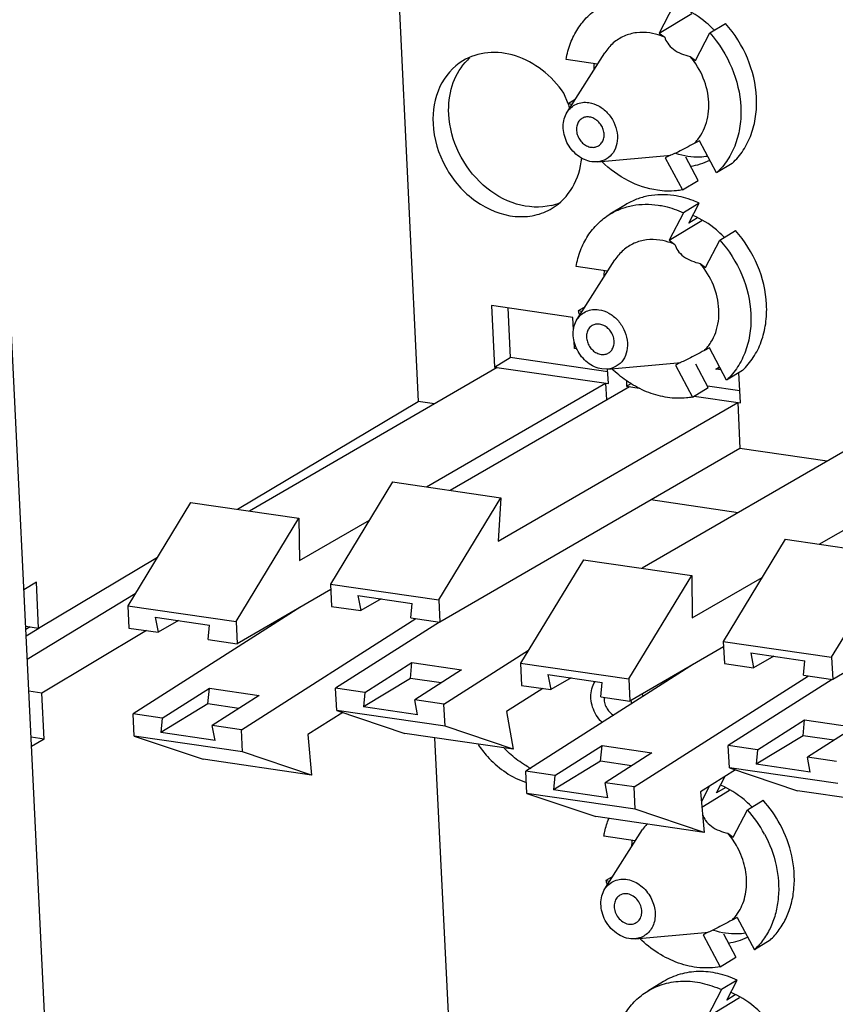
# Model space of a CAD drawing. Units: inches. Extents: x 0 to 11, y 0 to 8.5.
# Drawn here: x 8.1 to 8.4, y 7.2 to 7.6 of the extents above; entities that cross this region are included whole.
import ezdxf

# ---------------------------------------------------------------- set-up
doc = ezdxf.new("R2010")
doc.units = ezdxf.units.IN
doc.header["$LTSCALE"] = 0.605
doc.header["$MEASUREMENT"] = 0
doc.layers.get('0').update_dxf_attribs({"linetype": 'CONTINUOUS'})

msp = doc.modelspace()

# ---------------------------------------------------------------- linework, layer by layer
at = {"color": 7, "linetype": 'CONTINUOUS'}
for p, q in [((8.1668771874, 6.7416689272), (8.1095238239, 7.9182037582)), ((8.2620948622, 7.9108988886), (8.2853447849, 7.4326582248)), ((8.3815623053, 7.5817920943), (8.3761744826, 7.5714326191)), ((8.3761744826, 7.5714326191), (8.3884351904, 7.5788861788)), ((8.3952323281, 7.5714935687), (8.4011449098, 7.57508796)), ((8.3761744826, 7.5714326191), (8.3782243011, 7.5698883563)), ((8.3898445054, 7.5611340935), (8.3952323281, 7.5714935687)), ((8.3529113802, 7.5597996731), (8.3410443187, 7.5615306717)), ((8.3414466156, 7.5416639869), (8.3556864547, 7.5640284731)), ((8.387794687, 7.5626783564), (8.3898445054, 7.5611340935)), ((8.3529172345, 7.5596792534), (8.3529113802, 7.5597996731)), ((8.3418478829, 7.5447990809), (8.3402301302, 7.5488110692)), ((8.3444479367, 7.5463777344), (8.3418575445, 7.5448029767)), ((8.3433103343, 7.5445910643), (8.3418575445, 7.5448029767)), ((8.391315957, 7.5308669842), (8.3893880816, 7.5299029309)), ((8.3977951958, 7.5187765104), (8.391315957, 7.5308669842)), ((8.352843339, 7.5229169852), (8.3792523434, 7.5252638442)), ((8.3803870353, 7.5254018681), (8.3784591599, 7.5244378148)), ((8.3784591599, 7.5244378148), (8.3849383987, 7.512347341)), ((8.3792523383, 7.5252638656), (8.3803870353, 7.5254018681)), ((8.3908509804, 7.5159417322), (8.386149791, 7.5247143071)), ((8.3528433271, 7.5229170354), (8.3507188608, 7.522981748)), ((8.4037077775, 7.5223709016), (8.3977951958, 7.5187765104)), ((8.3849383987, 7.512347341), (8.3908509804, 7.5159417322)), ((8.3635058981, 7.5067893848), (8.3575933164, 7.5031949935)), ((8.3912699405, 7.507323909), (8.3853573587, 7.5037295177)), ((8.387360658, 7.4998073077), (8.3912699405, 7.507323909)), ((8.3853573587, 7.5037295177), (8.3799695361, 7.4933700425)), ((8.3799695361, 7.4933700425), (8.3922302438, 7.5008236022)), ((8.390604439, 7.501779275), (8.387360658, 7.4998073077)), ((8.3990273815, 7.4934309921), (8.4049399633, 7.4970253834)), ((8.3799695361, 7.4933700425), (8.3820193546, 7.4918257797)), ((8.3936395589, 7.4830715169), (8.3990273815, 7.4934309921)), ((8.345241669, 7.4636014103), (8.3594815082, 7.4859658965)), ((8.3915897404, 7.4846157798), (8.3936395589, 7.4830715169)), ((8.3567064336, 7.4817370965), (8.3448393722, 7.4834680951)), ((8.3567122879, 7.4816166768), (8.3567064336, 7.4817370965)), ((8.3129890047, 7.4687644715), (8.314113967, 7.4456244935)), ((8.3436195379, 7.4642965238), (8.3129890047, 7.4687644715)), ((8.3191198053, 7.4678701973), (8.3200265487, 7.4492188847)), ((8.3482429902, 7.4683151578), (8.3456525979, 7.4667404001)), ((8.3471053877, 7.4665284877), (8.3456525979, 7.4667404001)), ((8.3438472548, 7.4596124886), (8.3436195379, 7.4642965238)), ((8.3441887959, 7.4525871374), (8.3440491931, 7.4554587057)), ((8.3451114806, 7.4524525492), (8.3441887959, 7.4525871374)), ((8.3951110104, 7.4528044076), (8.393183135, 7.4518403543)), ((8.4015902492, 7.4407139338), (8.3951110104, 7.4528044076)), ((8.314113967, 7.4456244935), (8.3200265487, 7.4492188847)), ((8.3567784946, 7.4438580322), (8.3200265487, 7.4492188847)), ((8.3566383925, 7.4448544086), (8.3830473969, 7.4472012676)), ((8.3841820887, 7.4473392915), (8.3822542133, 7.4463752382)), ((8.3830473918, 7.447201289), (8.3841820887, 7.4473392915)), ((8.3946460339, 7.4378791556), (8.3899448445, 7.4466517305)), ((8.3151349848, 7.4454755619), (8.2216915671, 7.3913576685)), ((8.314113967, 7.4456244935), (8.3569967134, 7.4393693667)), ((8.3566383805, 7.4448544588), (8.3545139142, 7.4449191714)), ((8.3569967134, 7.4393693667), (8.3567298366, 7.444858905)), ((8.3822542133, 7.4463752382), (8.3887334521, 7.4342847644)), ((8.3975267603, 7.4448069517), (8.3989372896, 7.4456644441)), ((8.3995553925, 7.4445110436), (8.3975267603, 7.4448069517)), ((8.4075028309, 7.444308325), (8.4015902492, 7.4407139338)), ((8.4067713298, 7.4321089517), (8.4062156256, 7.4435395433)), ((8.2884786487, 7.4004272838), (8.3559756957, 7.4395182983)), ((8.3559756957, 7.4395182983), (8.3562819666, 7.4332184396)), ((8.3637821491, 7.440553385), (8.3638885834, 7.4383640785)), ((8.3638885834, 7.4383640785), (8.3655464258, 7.4393719181)), ((8.3649096012, 7.4382151469), (8.2974125542, 7.3991241324)), ((8.3638885834, 7.4383640785), (8.3685623961, 7.437682329)), ((8.3887334521, 7.4342847644), (8.3946460339, 7.4378791556)), ((8.406553111, 7.4365976172), (8.394381352, 7.4383730607)), ((8.2172252475, 7.3920091518), (8.2853447849, 7.4326582248)), ((8.2914628474, 7.4317658086), (8.2853447849, 7.4326582248)), ((8.3154366544, 7.379952595), (8.4057503121, 7.4322578833)), ((8.389337464, 7.4346519568), (8.4067713298, 7.4321089517)), ((8.4057503121, 7.4322578833), (8.4065906453, 7.4149725985)), ((8.4631825618, 7.4238804813), (8.3697391441, 7.3697625879)), ((8.4365262257, 7.3788322033), (8.5040232727, 7.4179232177)), ((8.4065906453, 7.4149725985), (8.2935067024, 7.3494798659)), ((8.4395104244, 7.410170728), (8.4065906453, 7.4149725985)), ((8.275650199, 7.4022985161), (8.2522593787, 7.3638009769)), ((8.275650199, 7.4022985161), (8.3164909099, 7.3963412525)), ((8.199514586, 7.3945925319), (8.1758419485, 7.355631167)), ((8.199514586, 7.3945925319), (8.2403552968, 7.3886352683)), ((8.2931000895, 7.3578437134), (8.3164909099, 7.3963412525)), ((8.3164909099, 7.3963412525), (8.3154366544, 7.379952595)), ((8.4059112618, 7.3907117233), (8.3729914827, 7.3955135938)), ((8.5546382223, 7.3933775179), (8.4415542794, 7.3278847853)), ((8.2166826594, 7.3496739034), (8.2403552968, 7.3886352683)), ((8.2403552968, 7.3886352683), (8.2405235026, 7.3726539901)), ((8.2405235026, 7.3726539901), (8.2669308298, 7.3879478327)), ((8.423697776, 7.3807034355), (8.4003069556, 7.3422058964)), ((8.423697776, 7.3807034355), (8.4645384869, 7.3747461719)), ((8.1422046071, 7.3472419734), (8.1869783287, 7.3739598629)), ((8.3475621629, 7.3729974514), (8.3238895255, 7.3340360865)), ((8.3475621629, 7.3729974514), (8.3884028738, 7.3670401878)), ((8.4411476665, 7.3362486328), (8.4645384869, 7.3747461719)), ((8.3647302364, 7.3280788229), (8.3884028738, 7.3670401878)), ((8.3884028738, 7.3670401878), (8.3885710796, 7.3510589096)), ((8.3885710796, 7.3510589096), (8.4149784068, 7.3663527521)), ((8.1413642739, 7.3645272582), (8.1366513731, 7.3617149219)), ((8.1422046071, 7.3472419734), (8.1413642739, 7.3645272582)), ((8.2523597206, 7.3617369882), (8.2170892722, 7.3413100559)), ((8.2522593787, 7.3638009769), (8.2526659915, 7.3554371295)), ((8.2522593787, 7.3638009769), (8.2931000895, 7.3578437134)), ((8.1786039348, 7.3601769536), (8.1379316611, 7.3354513647)), ((8.262605094, 7.3595237119), (8.2636419326, 7.3538361149)), ((8.262605094, 7.3595237119), (8.2830254494, 7.3565450801)), ((8.2713074122, 7.3582543411), (8.2636419326, 7.3538361149)), ((8.2931000895, 7.3578437134), (8.2935067024, 7.3494798659)), ((8.1758419485, 7.355631167), (8.1762485613, 7.3472673195)), ((8.1758419485, 7.355631167), (8.2166826594, 7.3496739034)), ((8.2410578509, 7.3551914937), (8.1778209482, 7.3149240149)), ((8.2526659915, 7.3554371295), (8.2636419326, 7.3538361149)), ((8.2825307614, 7.3510808804), (8.2830254494, 7.3565450801)), ((8.1861876638, 7.3513539019), (8.1872245024, 7.3456663049)), ((8.1861876638, 7.3513539019), (8.2066080193, 7.3483752701)), ((8.194889982, 7.3500845312), (8.1872245024, 7.3456663049)), ((8.2186616591, 7.3089667513), (8.2843759109, 7.3508117362)), ((8.2825307614, 7.3510808804), (8.2935067024, 7.3494798659)), ((8.1373221789, 7.3479541527), (8.1422046071, 7.3472419734)), ((8.1390404986, 7.3477035086), (8.137383502, 7.3466961832)), ((8.1422711098, 7.34713258), (8.1375035155, 7.3442342524)), ((8.1829223527, 7.3462938415), (8.1433973382, 7.3227080207)), ((8.1762485613, 7.3472673195), (8.1872245024, 7.3456663049)), ((8.2061133312, 7.3429110705), (8.2066080193, 7.3483752701)), ((8.2166826594, 7.3496739034), (8.2170892722, 7.3413100559)), ((8.2933098164, 7.3495085848), (8.2541659864, 7.3245828962)), ((8.2061133312, 7.3429110705), (8.2170892722, 7.3413100559)), ((8.2950066973, 7.3186256326), (8.3268440522, 7.3388987636)), ((8.4004072975, 7.3401419076), (8.3651368492, 7.3197149754)), ((8.4003069556, 7.3422058964), (8.4007135685, 7.3338420489)), ((8.4003069556, 7.3422058964), (8.4411476665, 7.3362486328)), ((8.410652671, 7.3379286313), (8.4116895096, 7.3322410343)), ((8.410652671, 7.3379286313), (8.4310730264, 7.3349499995)), ((8.4193549892, 7.3366592606), (8.4116895096, 7.3322410343)), ((8.4411476665, 7.3362486328), (8.4415542794, 7.3278847853)), ((8.2651419274, 7.3229818816), (8.2829237089, 7.3342514693)), ((8.2823849845, 7.3283008557), (8.2829237089, 7.3342514693)), ((8.2829237089, 7.3342514693), (8.3016762038, 7.3315161213)), ((8.3016762038, 7.3315161213), (8.2840307562, 7.3202266472)), ((8.3238895255, 7.3340360865), (8.3242961383, 7.325672239)), ((8.3238895255, 7.3340360865), (8.3647302364, 7.3280788229)), ((8.3891054279, 7.3335964131), (8.3258685252, 7.2933289344)), ((8.4007135685, 7.3338420489), (8.4116895096, 7.3322410343)), ((8.4305783384, 7.3294857999), (8.4310730264, 7.3349499995)), ((8.2823849845, 7.3283008557), (8.2646472393, 7.317517682)), ((8.2940021634, 7.3266063065), (8.2823849845, 7.3283008557)), ((8.3342352408, 7.3297588214), (8.3352720794, 7.3240712244)), ((8.3342352408, 7.3297588214), (8.3546555963, 7.3267801896)), ((8.342937559, 7.3284894506), (8.3352720794, 7.3240712244)), ((8.3647302364, 7.3280788229), (8.3651368492, 7.3197149754)), ((8.3667092361, 7.2873716708), (8.4324234879, 7.3292166557)), ((8.4413573934, 7.3279135042), (8.4022135634, 7.3029878157)), ((8.4305783384, 7.3294857999), (8.4415542794, 7.3278847853)), ((8.1887968892, 7.3133230003), (8.2065786707, 7.324592588)), ((8.2060399463, 7.3186419744), (8.2065786707, 7.324592588)), ((8.2065786707, 7.324592588), (8.2253311656, 7.32185724)), ((8.2545725992, 7.3162190487), (8.2541659864, 7.3245828962)), ((8.2651419274, 7.3229818816), (8.2541659864, 7.3245828962)), ((8.3322388951, 7.3245136623), (8.318555446, 7.3158004272)), ((8.3242961383, 7.325672239), (8.3352720794, 7.3240712244)), ((8.3541609082, 7.32131599), (8.3546555963, 7.3267801896)), ((8.1433973382, 7.3227080207), (8.1385181758, 7.3234197237)), ((8.1442376715, 7.3054227359), (8.1433973382, 7.3227080207)), ((8.2253311656, 7.32185724), (8.207685718, 7.3105677659)), ((8.2651419274, 7.3229818816), (8.2646472393, 7.317517682)), ((8.3541609082, 7.32131599), (8.3651368492, 7.3197149754)), ((8.2060399463, 7.3186419744), (8.1883022012, 7.3078588007)), ((8.2176571252, 7.3169474252), (8.2060399463, 7.3186419744)), ((8.2850675948, 7.3145390502), (8.2646472393, 7.317517682)), ((8.2850675948, 7.3145390502), (8.2840307562, 7.3202266472)), ((8.2950066973, 7.3186256326), (8.2840307562, 7.3202266472)), ((8.2954133101, 7.3102617851), (8.2950066973, 7.3186256326)), ((8.3658179097, 7.3187468034), (8.3656282829, 7.3199862656)), ((8.1782275611, 7.3065601674), (8.1778209482, 7.3149240149)), ((8.1887968892, 7.3133230003), (8.1778209482, 7.3149240149)), ((8.1887968892, 7.3133230003), (8.1883022012, 7.3078588007)), ((8.2568368248, 7.3154552363), (8.2437105989, 7.3070968253)), ((8.2545725992, 7.3162190487), (8.2802562072, 7.307554957)), ((8.2954133101, 7.3102617851), (8.2545725992, 7.3162190487)), ((8.318555446, 7.3158004272), (8.3210969181, 7.3015976934)), ((8.2087225566, 7.3048801689), (8.207685718, 7.3105677659)), ((8.2186616591, 7.3089667513), (8.207685718, 7.3105677659)), ((8.3210969181, 7.3015976934), (8.2954133101, 7.3102617851)), ((8.4131895044, 7.3013868011), (8.4309712859, 7.3126563887)), ((8.4304325615, 7.3067057752), (8.4309712859, 7.3126563887)), ((8.4309712859, 7.3126563887), (8.4497237808, 7.3099210408)), ((8.4497237808, 7.3099210408), (8.4320783332, 7.2986315667)), ((8.1442376715, 7.3054227359), (8.13936081, 7.3061341033)), ((8.1782275611, 7.3065601674), (8.2042206101, 7.297791689)), ((8.219068272, 7.3006029038), (8.1782275611, 7.3065601674)), ((8.2087225566, 7.3048801689), (8.1883022012, 7.3078588007)), ((8.219068272, 7.3006029038), (8.2186616591, 7.3089667513)), ((8.2437105989, 7.3070968253), (8.245061321, 7.2918344254)), ((8.3210969181, 7.3015976934), (8.2802562072, 7.307554957)), ((8.2915065262, 7.30591392), (8.3147564489, 6.8276732561)), ((8.4304325615, 7.3067057752), (8.4126948163, 7.2959226014)), ((8.4420497404, 7.3050112259), (8.4304325615, 7.3067057752)), ((8.1442376715, 7.3054227359), (8.1395323617, 7.3026149294)), ((8.3368444662, 7.2917279198), (8.3546262477, 7.3029975074)), ((8.3540875233, 7.2970468939), (8.3546262477, 7.3029975074)), ((8.3546262477, 7.3029975074), (8.3733787426, 7.3002621595)), ((8.4026201762, 7.2946239682), (8.4022135634, 7.3029878157)), ((8.4131895044, 7.3013868011), (8.4022135634, 7.3029878157)), ((8.245061321, 7.2918344254), (8.219068272, 7.3006029038)), ((8.3733787426, 7.3002621595), (8.355733295, 7.2889726854)), ((8.4131895044, 7.3013868011), (8.4126948163, 7.2959226014)), ((8.4331151718, 7.2929439696), (8.4320783332, 7.2986315667)), ((8.4430542743, 7.2970305521), (8.4320783332, 7.2986315667)), ((8.245061321, 7.2918344254), (8.2042206101, 7.297791689)), ((8.3540875233, 7.2970468939), (8.3363497782, 7.2862637201)), ((8.3657047022, 7.2953523446), (8.3540875233, 7.2970468939)), ((8.4026201762, 7.2946239682), (8.4283037842, 7.2859598764)), ((8.4434608871, 7.2886667046), (8.4026201762, 7.2946239682)), ((8.4331151718, 7.2929439696), (8.4126948163, 7.2959226014)), ((8.3262751381, 7.2849650869), (8.3258685252, 7.2933289344)), ((8.3368444662, 7.2917279198), (8.3258685252, 7.2933289344)), ((8.3368444662, 7.2917279198), (8.3363497782, 7.2862637201)), ((8.4048844018, 7.2938601558), (8.3917581759, 7.2855017448)), ((8.3977970549, 7.285135222), (8.4010722949, 7.2914327135)), ((8.3567701336, 7.2832850883), (8.355733295, 7.2889726854)), ((8.3667092361, 7.2873716708), (8.355733295, 7.2889726854)), ((8.3671158489, 7.2790078233), (8.3667092361, 7.2873716708)), ((8.3950270722, 7.287583286), (8.3920761074, 7.2819092969)), ((8.401040836, 7.2871071894), (8.3977970549, 7.285135222)), ((8.3262751381, 7.2849650869), (8.3522681871, 7.2761966085)), ((8.3671158489, 7.2790078233), (8.3262751381, 7.2849650869)), ((8.3567701336, 7.2832850883), (8.3363497782, 7.2862637201)), ((8.3917581759, 7.2855017448), (8.393108898, 7.2702393449)), ((8.3922605315, 7.2798254089), (8.4026666407, 7.2861515165)), ((8.4691444951, 7.2800026128), (8.4283037842, 7.2859598764)), ((8.4094637785, 7.2787589065), (8.4153763602, 7.2823532977)), ((8.393108898, 7.2702393449), (8.3522681871, 7.2761966085)), ((8.393108898, 7.2702393449), (8.3671158489, 7.2790078233)), ((8.4040759558, 7.2683994313), (8.4094637785, 7.2787589065)), ((8.3671428306, 7.2670650109), (8.3552757691, 7.2687960095)), ((8.3556780659, 7.2489293247), (8.3699179051, 7.2712938108)), ((8.4020261373, 7.2699436941), (8.4040759558, 7.2683994313)), ((8.3671486848, 7.2669445912), (8.3671428306, 7.2670650109)), ((8.3586793871, 7.2536430721), (8.3560889948, 7.2520683145)), ((8.3560889948, 7.2520683145), (8.3575417847, 7.2518564021)), ((8.4055474073, 7.238132322), (8.4036195319, 7.2371682687)), ((8.4055474073, 7.238132322), (8.4120266461, 7.2260418481)), ((8.3670747894, 7.230182323), (8.3934837938, 7.2325291819)), ((8.3946184856, 7.2326672058), (8.3926906103, 7.2317031526)), ((8.3926906103, 7.2317031526), (8.3991698491, 7.2196126787)), ((8.3934836384, 7.2325298355), (8.3946184856, 7.2326672058)), ((8.4003812414, 7.2319796448), (8.4050824308, 7.22320707)), ((8.4179392279, 7.2296362394), (8.4120266461, 7.2260418481)), ((8.3991698491, 7.2196126787), (8.4050824308, 7.22320707)), ((8.3777373485, 7.2140547225), (8.3718247667, 7.2104603313)), ((8.4055013908, 7.2145892467), (8.3995888091, 7.2109948555)), ((8.4015921083, 7.2070726454), (8.4055013908, 7.2145892467)), ((8.3995888091, 7.2109948555), (8.3942009864, 7.2006353803)), ((8.4048358894, 7.2090446128), (8.4015921083, 7.2070726454)), ((8.3942009864, 7.2006353803), (8.4064616942, 7.2080889399))]:
    msp.add_line(p, q, dxfattribs=at)
for centre, radius, start, end in [((8.3690264099, 7.5458374915), 0.0386124083, 43.8121197569, 44.5257453639), ((8.3195428729, 7.5458295413), 0.0220082021, 132.0480991213, 138.7970119898), ((8.3838386136, 7.5577645381), 0.0323049213, 176.1274667436, 179.9599545934), ((8.3851515651, 7.5559585893), 0.0447081638, 194.449151804, 196.6613095112), ((8.3304187888, 7.5279364971), 0.0220325052, 283.4138046283, 292.5905979547), ((8.3728214634, 7.4677749149), 0.0386124083, 43.8121197569, 44.5257453639), ((8.387633667, 7.4797019615), 0.0323049213, 176.1274667438, 179.9599545931), ((8.3889466185, 7.4778960127), 0.0447081638, 194.4491518043, 196.661309511), ((8.3892180784, 7.4644758907), 0.0213518467, 292.9004862575, 297.3324473812), ((8.3567051921, 7.3170261045), 0.0141725727, 18.4863298498, 22.3403843992), ((8.3458025309, 7.3282112289), 0.0384035851, 223.1219464141, 227.1646976888), ((8.3426806842, 7.3238969412), 0.0330594058, 241.3456013162, 243.1952815666), ((8.3356298182, 7.317753301), 0.0302655961, 248.9783918597, 251.5265947345), ((8.3832578603, 7.2531028293), 0.0386124083, 43.8121197569, 44.5257453639), ((8.3801312882, 7.2509528814), 0.0472038267, 28.1830664793, 41.6983711337), ((8.374369727, 7.2474640032), 0.0470208828, 28.1566512054, 41.7247864076), ((8.3844349864, 7.2620722398), 0.017198311, 138.8270222373, 147.5754004632), ((8.3791999804, 7.2503888844), 0.0300570128, 28.1846672879, 40.5861446394), ((8.3980700639, 7.2650298758), 0.0323049213, 176.1274667439, 179.9599545932), ((8.3994331729, 7.2632366605), 0.0447599121, 194.4489155082, 196.7060735434)]:
    msp.add_arc(centre, radius, start, end, dxfattribs=at)
for points, knots in [([(8.3410443187, 7.5615306717), (8.3414067273, 7.5636129767), (8.3424931688, 7.567647554), (8.345253592, 7.5731597307), (8.3490237663, 7.5778196592), (8.3521413125, 7.580250256), (8.3537982741, 7.5812575517)], [0, 0, 0, 0, 0.2622231645, 0.5146410414, 0.7594250723, 1, 1, 1, 1]), ([(8.3965545638, 7.5729136585), (8.3957148842, 7.573767349), (8.3922964392, 7.5769363958), (8.3882619821, 7.5794610379), (8.3850636471, 7.58078946)], [0, 0, 0, 0, 0.2569228457, 1, 1, 1, 1]), ([(8.4037077775, 7.5223709016), (8.4052777407, 7.5238334857), (8.4081055076, 7.527223789), (8.4110845224, 7.5332590303), (8.4127536225, 7.5400510165), (8.413162244, 7.5498667902), (8.410157963, 7.5624112737), (8.4045896872, 7.5712280858), (8.4011449098, 7.57508796)], [0, 0, 0, 0, 0.1111339983, 0.2260122926, 0.3457822794, 0.470695737, 0.7320419104, 1, 1, 1, 1]), ([(8.3726173019, 7.5715166284), (8.3709552854, 7.5717590598), (8.3676117938, 7.5718242865), (8.3628225277, 7.5705240682), (8.358678276, 7.5678920417), (8.3565584736, 7.5653978202), (8.3556864738, 7.5640284566)], [0, 0, 0, 0, 0.2577330033, 0.5059038851, 0.7508861876, 1, 1, 1, 1]), ([(8.3782243011, 7.5698883563), (8.3777680234, 7.5700882487), (8.3759585703, 7.5708142491), (8.374053408, 7.5713071496), (8.3726173019, 7.5715166284)], [0, 0, 0, 0, 0.2555304288, 1, 1, 1, 1]), ([(8.3782243011, 7.5698883563), (8.378498683, 7.5690853909), (8.3793373217, 7.5673674665), (8.3815178765, 7.5651569061), (8.3844954217, 7.563593089), (8.3866975693, 7.5629362473), (8.387794687, 7.5626783564)], [0, 0, 0, 0, 0.2033040758, 0.451312156, 0.7299775583, 1, 1, 1, 1]), ([(8.3952323281, 7.5714935687), (8.3986771056, 7.5676336945), (8.4042453814, 7.5588168822), (8.4072496624, 7.5462723986), (8.4068410407, 7.5364566248), (8.4051719406, 7.5296646388), (8.4021929258, 7.5236293976), (8.3993651589, 7.5202390944), (8.3977951958, 7.5187765104)], [0, 0, 0, 0, 0.267958096, 0.5293042713, 0.6542177281, 0.773987713, 0.8888660051, 1, 1, 1, 1]), ([(8.3402301302, 7.5488110692), (8.3379649498, 7.5520988388), (8.3325566339, 7.5578906779), (8.3224642848, 7.563400887), (8.311684284, 7.5648430035), (8.3049284654, 7.5626884635), (8.3021074154, 7.5609733299)], [0, 0, 0, 0, 0.273694569, 0.5332790436, 0.773676846, 1, 1, 1, 1]), ([(8.3893880816, 7.5299029309), (8.3903338022, 7.5308366071), (8.3920313575, 7.5329776167), (8.3938136011, 7.5367421225), (8.3948085291, 7.540951485), (8.3950454214, 7.5470149188), (8.393233307, 7.5547646758), (8.3898758613, 7.5602520829), (8.387794687, 7.5626783564)], [0, 0, 0, 0, 0.1113411568, 0.2264430895, 0.3463307559, 0.4712018338, 0.7321891461, 1, 1, 1, 1]), ([(8.3021074154, 7.5609733299), (8.2984140843, 7.5587278693), (8.292113046, 7.5514027714), (8.2906717162, 7.5420416119), (8.2909014881, 7.5373153062)], [0, 0, 0, 0, 0.4773847227, 1, 1, 1, 1]), ([(8.2968140698, 7.5409096975), (8.2966398069, 7.544494208), (8.2973959357, 7.5515323246), (8.3007901829, 7.5578225631), (8.3029843295, 7.5603269756)], [0, 0, 0, 0, 0.5187273454, 1, 1, 1, 1]), ([(8.3414466312, 7.5416639734), (8.3418683249, 7.5423262052), (8.3428934721, 7.5435324518), (8.3448977084, 7.5448052054), (8.3472138039, 7.5454341799), (8.3488307698, 7.5454025868), (8.3496345598, 7.5452853413)], [0, 0, 0, 0, 0.2491097426, 0.494093989, 0.7422598884, 1, 1, 1, 1]), ([(8.3496345598, 7.5452853413), (8.3509231865, 7.5450973748), (8.3535230315, 7.5441631722), (8.3567876622, 7.5415391235), (8.3592056178, 7.5379859372), (8.3604785646, 7.533935872), (8.3604364901, 7.5298725736), (8.3590225155, 7.5262938023), (8.3563446085, 7.5237333889), (8.3540126279, 7.5230208361), (8.3528433408, 7.5229169778)], [0, 0, 0, 0, 0.1245128607, 0.257479018, 0.3945156387, 0.5295517121, 0.6573286277, 0.7757993993, 0.8877612128, 1, 1, 1, 1]), ([(8.3355299395, 7.5065050383), (8.331272674, 7.505488004), (8.3215863798, 7.5060956185), (8.3089710828, 7.5136604731), (8.2997991896, 7.5258542135), (8.2970570774, 7.5359111375), (8.2968140698, 7.5409096975)], [0, 0, 0, 0, 0.2268036077, 0.476622884, 0.740686678, 1, 1, 1, 1]), ([(8.3507188608, 7.522981748), (8.3497711786, 7.5231199825), (8.3478590815, 7.5236955655), (8.3452616969, 7.5252839704), (8.3430226091, 7.5275010913), (8.3412979266, 7.5301895082), (8.3402060303, 7.5331614627), (8.3398273985, 7.5362123637), (8.3401949005, 7.5391278575), (8.3409543566, 7.5408909008), (8.3414466312, 7.5416639734)], [0, 0, 0, 0, 0.1190667204, 0.2446416021, 0.3750593893, 0.5074814719, 0.638621296, 0.7654784165, 0.8860565797, 1, 1, 1, 1]), ([(8.3470476806, 7.5392806312), (8.3466032571, 7.5390105147), (8.3457982431, 7.538265475), (8.3450778787, 7.5367479411), (8.3448781686, 7.5349889311), (8.3452024651, 7.5331612475), (8.3460105399, 7.53143468), (8.3472255512, 7.5299707133), (8.3487326489, 7.5289088612), (8.349883169, 7.5285292775), (8.3504532071, 7.5284461284)], [0, 0, 0, 0, 0.1101930822, 0.2255716699, 0.3488228049, 0.4793610801, 0.6140215866, 0.7483362604, 0.877941999, 1, 1, 1, 1]), ([(8.3499002136, 7.539820961), (8.3494042534, 7.5398933046), (8.3484011845, 7.5398870985), (8.347459042, 7.5395306528), (8.3470476806, 7.5392806312)], [0, 0, 0, 0, 0.5100887325, 1, 1, 1, 1]), ([(8.35330574, 7.5289864582), (8.3537501636, 7.5292565746), (8.3545551776, 7.5300016144), (8.3552755419, 7.5315191483), (8.355475252, 7.5332781583), (8.3551509555, 7.5351058419), (8.3543428807, 7.5368324093), (8.3531278695, 7.538296376), (8.3516207718, 7.5393582281), (8.3504702517, 7.5397378119), (8.3499002136, 7.539820961)], [0, 0, 0, 0, 0.1101930822, 0.2255716699, 0.3488228049, 0.4793610801, 0.6140215866, 0.7483362604, 0.877941999, 1, 1, 1, 1]), ([(8.2909014881, 7.5373153062), (8.2911773019, 7.5316419376), (8.2946347916, 7.5202837964), (8.3058938029, 7.5073278371), (8.3189763551, 7.501879393), (8.3292316711, 7.5024149943), (8.3338228796, 7.5042321215), (8.3358516586, 7.5054658476)], [0, 0, 0, 0, 0.2638131016, 0.5300221046, 0.7755848642, 0.8897176001, 1, 1, 1, 1]), ([(8.3504532071, 7.5284461284), (8.3509491672, 7.5283737848), (8.3519522362, 7.5283799908), (8.3528943786, 7.5287364366), (8.35330574, 7.5289864582)], [0, 0, 0, 0, 0.5100887325, 1, 1, 1, 1]), ([(8.3893880816, 7.5299029309), (8.3883580292, 7.5293439227), (8.3863682826, 7.5282742625), (8.3837090746, 7.5268869605), (8.3817442972, 7.5259350749), (8.3807310222, 7.525503833), (8.3803870353, 7.5254018681)], [0, 0, 0, 0, 0.3491231515, 0.6730350563, 0.8931205599, 1, 1, 1, 1]), ([(8.3358516586, 7.5054658476), (8.3389473484, 7.5073483754), (8.3443911008, 7.5130338133), (8.3465618369, 7.5205014229), (8.3469434, 7.524368876)], [0, 0, 0, 0, 0.4824831478, 1, 1, 1, 1]), ([(8.3944596056, 7.524992577), (8.3934890983, 7.5248397907), (8.3894566916, 7.5244661075), (8.3853546872, 7.5251183681), (8.3824435664, 7.5260613459)], [0, 0, 0, 0, 0.2430329566, 1, 1, 1, 1]), ([(8.3755003376, 7.5122138547), (8.3716908849, 7.5127695236), (8.3640060871, 7.5153735327), (8.357509235, 7.5201566672), (8.3545649721, 7.5230045606)], [0, 0, 0, 0, 0.4844907006, 1, 1, 1, 1]), ([(8.3816839946, 7.5102323476), (8.3800768812, 7.5104667705), (8.3768631465, 7.5106847385), (8.3721104408, 7.5102132781), (8.3676000109, 7.5089470041), (8.3648147213, 7.5075850159), (8.3635059093, 7.5067893664)], [0, 0, 0, 0, 0.2584063872, 0.5098998946, 0.7563012154, 1, 1, 1, 1]), ([(8.3849383987, 7.512347341), (8.3841765491, 7.5122072689), (8.3810504445, 7.511770182), (8.3778551403, 7.5118703695), (8.3755003376, 7.5122138547)], [0, 0, 0, 0, 0.2455724057, 1, 1, 1, 1]), ([(8.3912699405, 7.507323909), (8.3904933165, 7.5076852538), (8.3874136155, 7.5089935022), (8.3841470225, 7.509873076), (8.3816839946, 7.5102323476)], [0, 0, 0, 0, 0.2560243738, 1, 1, 1, 1]), ([(8.3575933276, 7.5031949751), (8.3589021396, 7.5039906246), (8.3616874292, 7.5053526128), (8.366197859, 7.5066188868), (8.3709505647, 7.5070903472), (8.3741642995, 7.5068723793), (8.3757714128, 7.5066379563)], [0, 0, 0, 0, 0.2436987817, 0.4901001006, 0.7415936108, 1, 1, 1, 1]), ([(8.3757714128, 7.5066379563), (8.376581287, 7.5065198234), (8.3798727705, 7.5059085916), (8.3830658324, 7.5047957108), (8.3853573587, 7.5037295177)], [0, 0, 0, 0, 0.2446136462, 1, 1, 1, 1]), ([(8.3448393722, 7.4834680951), (8.3452017807, 7.4855504001), (8.3462882222, 7.4895849774), (8.3490486454, 7.4950971541), (8.3528188197, 7.4997570826), (8.355936366, 7.5021876794), (8.3575933276, 7.5031949751)], [0, 0, 0, 0, 0.2622231645, 0.5146410414, 0.7594250723, 1, 1, 1, 1]), ([(8.4003496173, 7.4948510819), (8.3995099376, 7.4957047724), (8.3960914926, 7.4988738192), (8.3920570356, 7.5013984613), (8.3888587005, 7.5027268834)], [0, 0, 0, 0, 0.2569228457, 1, 1, 1, 1]), ([(8.4075028309, 7.444308325), (8.4090727941, 7.4457709091), (8.411900561, 7.4491612124), (8.4148795758, 7.4551964537), (8.4165486759, 7.4619884399), (8.4169572975, 7.4718042136), (8.4139530164, 7.4843486971), (8.4083847407, 7.4931655092), (8.4049399633, 7.4970253834)], [0, 0, 0, 0, 0.1111339983, 0.2260122926, 0.3457822794, 0.470695737, 0.7320419104, 1, 1, 1, 1]), ([(8.3764123553, 7.4934540518), (8.3747503389, 7.4936964832), (8.3714068473, 7.4937617099), (8.3666175811, 7.4924614916), (8.3624733294, 7.4898294651), (8.3603535271, 7.4873352436), (8.3594815272, 7.48596588)], [0, 0, 0, 0, 0.2577330033, 0.5059038851, 0.7508861876, 1, 1, 1, 1]), ([(8.3820193546, 7.4918257797), (8.3815630768, 7.4920256721), (8.3797536237, 7.4927516725), (8.3778484614, 7.493244573), (8.3764123553, 7.4934540518)], [0, 0, 0, 0, 0.2555304288, 1, 1, 1, 1]), ([(8.3820193546, 7.4918257797), (8.3822937365, 7.4910228143), (8.3831323752, 7.4893048899), (8.3853129299, 7.4870943295), (8.3882904752, 7.4855305124), (8.3904926228, 7.4848736707), (8.3915897404, 7.4846157798)], [0, 0, 0, 0, 0.2033040758, 0.451312156, 0.7299775583, 1, 1, 1, 1]), ([(8.3990273815, 7.4934309921), (8.402472159, 7.4895711179), (8.4080404348, 7.4807543056), (8.4110447158, 7.468209822), (8.4106360941, 7.4583940482), (8.408966994, 7.4516020622), (8.4059879792, 7.445566821), (8.4031602123, 7.4421765178), (8.4015902492, 7.4407139338)], [0, 0, 0, 0, 0.267958096, 0.5293042713, 0.6542177281, 0.773987713, 0.8888660051, 1, 1, 1, 1]), ([(8.393183135, 7.4518403543), (8.3941288557, 7.4527740305), (8.3958264109, 7.4549150401), (8.3976086545, 7.4586795459), (8.3986035825, 7.4628889084), (8.3988404748, 7.4689523422), (8.3970283604, 7.4767020992), (8.3936709147, 7.4821895063), (8.3915897404, 7.4846157798)], [0, 0, 0, 0, 0.1113411568, 0.2264430895, 0.3463307559, 0.4712018338, 0.7321891461, 1, 1, 1, 1]), ([(8.3452416846, 7.4636013968), (8.3456633784, 7.4642636286), (8.3466885255, 7.4654698752), (8.3486927618, 7.4667426288), (8.3510088573, 7.4673716033), (8.3526258232, 7.4673400102), (8.3534296133, 7.4672227647)], [0, 0, 0, 0, 0.2491097426, 0.494093989, 0.7422598884, 1, 1, 1, 1]), ([(8.3534296133, 7.4672227647), (8.3547182399, 7.4670347982), (8.3573180849, 7.4661005956), (8.3605827156, 7.4634765469), (8.3630006712, 7.4599233606), (8.364273618, 7.4558732954), (8.3642315435, 7.451809997), (8.362817569, 7.4482312257), (8.3601396619, 7.4456708123), (8.3578076814, 7.4449582595), (8.3566383942, 7.4448544012)], [0, 0, 0, 0, 0.1245128607, 0.257479018, 0.3945156387, 0.5295517121, 0.6573286277, 0.7757993993, 0.8877612128, 1, 1, 1, 1]), ([(8.3545139142, 7.4449191714), (8.353566232, 7.4450574059), (8.3516541349, 7.4456329889), (8.3490567503, 7.4472213938), (8.3468176625, 7.4494385147), (8.34509298, 7.4521269316), (8.3440010837, 7.4550988861), (8.3436224519, 7.4581497871), (8.3439899539, 7.4610652809), (8.3447494101, 7.4628283242), (8.3452416846, 7.4636013968)], [0, 0, 0, 0, 0.1190667204, 0.2446416021, 0.3750593893, 0.5074814719, 0.638621296, 0.7654784165, 0.8860565797, 1, 1, 1, 1]), ([(8.353695267, 7.4617583844), (8.3531993069, 7.461830728), (8.3521962379, 7.4618245219), (8.3512540955, 7.4614680762), (8.3508427341, 7.4612180546)], [0, 0, 0, 0, 0.5100887325, 1, 1, 1, 1]), ([(8.3571007934, 7.4509238816), (8.357545217, 7.451193998), (8.358350231, 7.4519390378), (8.3590705953, 7.4534565717), (8.3592703054, 7.4552155817), (8.3589460089, 7.4570432653), (8.3581379341, 7.4587698327), (8.3569229229, 7.4602337994), (8.3554158252, 7.4612956515), (8.3542653051, 7.4616752353), (8.353695267, 7.4617583844)], [0, 0, 0, 0, 0.1101930822, 0.2255716699, 0.3488228049, 0.4793610801, 0.6140215866, 0.7483362604, 0.877941999, 1, 1, 1, 1]), ([(8.3508427341, 7.4612180546), (8.3503983105, 7.4609479381), (8.3495932965, 7.4602028984), (8.3488729322, 7.4586853645), (8.3486732221, 7.4569263545), (8.3489975186, 7.4550986709), (8.3498055934, 7.4533721034), (8.3510206046, 7.4519081368), (8.3525277023, 7.4508462846), (8.3536782224, 7.4504667009), (8.3542482605, 7.4503835518)], [0, 0, 0, 0, 0.1101930822, 0.2255716699, 0.3488228049, 0.4793610801, 0.6140215866, 0.7483362604, 0.877941999, 1, 1, 1, 1]), ([(8.3542482605, 7.4503835518), (8.3547442206, 7.4503112082), (8.3557472896, 7.4503174142), (8.356689432, 7.45067386), (8.3571007934, 7.4509238816)], [0, 0, 0, 0, 0.5100887325, 1, 1, 1, 1]), ([(8.393183135, 7.4518403543), (8.3921530826, 7.4512813461), (8.390163336, 7.4502116859), (8.387504128, 7.4488243839), (8.3855393506, 7.4478724983), (8.3845260757, 7.4474412564), (8.3841820887, 7.4473392915)], [0, 0, 0, 0, 0.3491231515, 0.6730350563, 0.8931205599, 1, 1, 1, 1]), ([(8.3655371743, 7.4393210568), (8.3648995099, 7.4397176098), (8.3623611153, 7.4413953565), (8.3600067889, 7.4433491213), (8.3583600255, 7.444941984)], [0, 0, 0, 0, 0.2468491358, 1, 1, 1, 1]), ([(8.379295391, 7.4341512781), (8.3769111218, 7.4344990615), (8.3721082608, 7.4357719126), (8.3676733698, 7.4379925919), (8.3655371743, 7.4393210568)], [0, 0, 0, 0, 0.489230545, 1, 1, 1, 1]), ([(8.3887334521, 7.4342847644), (8.3879716026, 7.4341446923), (8.3848454979, 7.4337076054), (8.3816501938, 7.4338077929), (8.379295391, 7.4341512781)], [0, 0, 0, 0, 0.2455724057, 1, 1, 1, 1]), ([(8.3520419092, 7.3151753461), (8.3515247911, 7.3161403056), (8.3507175366, 7.3181624954), (8.3502574867, 7.3213219196), (8.3505948116, 7.3243554248), (8.3513730331, 7.3261907503), (8.3518830483, 7.3269918706)], [0, 0, 0, 0, 0.2662600649, 0.5241191016, 0.7690287516, 1, 1, 1, 1]), ([(8.3554298552, 7.3211317467), (8.3553627996, 7.3204861954), (8.3554507996, 7.3191365625), (8.3559210849, 7.3178739994), (8.3562417962, 7.3172755414)], [0, 0, 0, 0, 0.4887233203, 1, 1, 1, 1]), ([(8.3562417962, 7.3172755414), (8.356562271, 7.316677525), (8.3573577286, 7.3155806069), (8.3584278338, 7.3147440204), (8.3590031778, 7.3144250976)], [0, 0, 0, 0, 0.507726767, 1, 1, 1, 1]), ([(8.3546765285, 7.3116658511), (8.3544155895, 7.3119201327), (8.353406134, 7.3129841206), (8.3525622751, 7.3142043261), (8.3520419092, 7.3151753461)], [0, 0, 0, 0, 0.2485294241, 1, 1, 1, 1]), ([(8.3078845913, 7.3033699887), (8.3089445025, 7.3017897448), (8.3134525391, 7.2959878141), (8.3196914933, 7.2914542785), (8.3247729433, 7.2895020253)], [0, 0, 0, 0, 0.2590106369, 1, 1, 1, 1]), ([(8.326827865, 7.2948863838), (8.3261928887, 7.2952333204), (8.3236587991, 7.2967263077), (8.3213178369, 7.2985426453), (8.3196921923, 7.3000494539)], [0, 0, 0, 0, 0.246101461, 1, 1, 1, 1]), ([(8.4107860142, 7.2801789962), (8.4099463345, 7.2810326868), (8.4065278895, 7.2842017335), (8.4024934325, 7.2867263757), (8.3992950974, 7.2880547977)], [0, 0, 0, 0, 0.2569228457, 1, 1, 1, 1]), ([(8.3925027917, 7.2770190796), (8.3927865947, 7.2762246976), (8.3936451861, 7.2745313277), (8.3958304544, 7.2723707153), (8.3987763231, 7.2708427886), (8.4009460365, 7.270197585), (8.4020261373, 7.2699436941)], [0, 0, 0, 0, 0.2044133649, 0.4533129756, 0.7311325722, 1, 1, 1, 1]), ([(8.3552757691, 7.2687960095), (8.3553774133, 7.2693800308), (8.3558358765, 7.2716671531), (8.3565324516, 7.2739078248), (8.3571885768, 7.2755189445)], [0, 0, 0, 0, 0.254159027, 1, 1, 1, 1]), ([(8.4179392279, 7.2296362394), (8.4192267259, 7.2308356779), (8.4215902388, 7.233541633), (8.4243107617, 7.2382758593), (8.4261745337, 7.2435902695), (8.4274717334, 7.2513541055), (8.4266811922, 7.2616831423), (8.4237322179, 7.2695269579), (8.4217387742, 7.2732467898)], [0, 0, 0, 0, 0.1126279129, 0.2281470436, 0.3475033288, 0.4711372646, 0.7298730003, 1, 1, 1, 1]), ([(8.4158261925, 7.2696523986), (8.4178196362, 7.2659325668), (8.4207686104, 7.2580887514), (8.4215591517, 7.2477597147), (8.4202619521, 7.2399958786), (8.4183981801, 7.2346814683), (8.4156776571, 7.2299472418), (8.4133141442, 7.2272412866), (8.4120266461, 7.2260418481)], [0, 0, 0, 0, 0.2701269919, 0.5288627255, 0.6524966623, 0.7718529495, 0.8873720834, 1, 1, 1, 1]), ([(8.4036195319, 7.2371682687), (8.4044042332, 7.2379429762), (8.4058393921, 7.2396781567), (8.4080585741, 7.2437402751), (8.4094419216, 7.2497444584), (8.408792541, 7.2573554057), (8.4069393082, 7.2622598491), (8.4056931296, 7.2645852596)], [0, 0, 0, 0, 0.1128133679, 0.2286081984, 0.4712173901, 0.7300851813, 1, 1, 1, 1]), ([(8.3556781017, 7.248929294), (8.3561161007, 7.2496172928), (8.3571897332, 7.2508665951), (8.359300359, 7.2521542475), (8.3617375542, 7.2527385905), (8.3643267759, 7.2525903837), (8.3669032928, 7.2517345277), (8.3701432355, 7.2497230925), (8.3720567494, 7.2474066148), (8.3729793587, 7.2456849954)], [0, 0, 0, 0, 0.1153189235, 0.2287851075, 0.3440614559, 0.4642169696, 0.5908454225, 0.7238234426, 1, 1, 1, 1]), ([(8.3558369626, 7.2371127695), (8.3553198445, 7.238077729), (8.35451259, 7.2400999188), (8.3540525402, 7.243259343), (8.354389865, 7.2462928482), (8.3551680865, 7.2481281737), (8.3556781017, 7.248929294)], [0, 0, 0, 0, 0.2662600649, 0.5241191016, 0.7690287516, 1, 1, 1, 1]), ([(8.3612791266, 7.2465459767), (8.3607547556, 7.2462271306), (8.3598214163, 7.2452959141), (8.3591395037, 7.2433920064), (8.3591896824, 7.2412545247), (8.3596862465, 7.2398672019), (8.3600368497, 7.2392129648)], [0, 0, 0, 0, 0.2262783239, 0.466674771, 0.7263204517, 1, 1, 1, 1]), ([(8.3687794717, 7.2435848), (8.3683951072, 7.2443020368), (8.3674059678, 7.245591979), (8.3654327921, 7.2468792345), (8.3632450761, 7.2473028198), (8.3618504958, 7.2468934003), (8.3612791266, 7.2465459767)], [0, 0, 0, 0, 0.2733759407, 0.5345725614, 0.7753472869, 1, 1, 1, 1]), ([(8.3729793587, 7.2456849954), (8.3738336711, 7.2440908201), (8.3749294147, 7.240679365), (8.3744728058, 7.2362703214), (8.3729473683, 7.2333947791), (8.3713374744, 7.2317180675), (8.3693323055, 7.2305882393), (8.367834293, 7.2302499058), (8.3670747749, 7.2301823835)], [0, 0, 0, 0, 0.2765723863, 0.5328617102, 0.6528788775, 0.7687695209, 0.8833996414, 1, 1, 1, 1]), ([(8.3675371947, 7.2362517882), (8.3680615658, 7.2365706343), (8.3689949051, 7.2375018507), (8.3696768177, 7.2394057584), (8.369626639, 7.2415432401), (8.3691300748, 7.2429305629), (8.3687794717, 7.2435848)], [0, 0, 0, 0, 0.2262783239, 0.466674771, 0.7263204517, 1, 1, 1, 1]), ([(8.3600368497, 7.2392129648), (8.3604212141, 7.2384957281), (8.3614103535, 7.2372057859), (8.3633835293, 7.2359185303), (8.3655712452, 7.2354949451), (8.3669658255, 7.2359043646), (8.3675371947, 7.2362517882)], [0, 0, 0, 0, 0.2733759407, 0.5345725614, 0.7753472869, 1, 1, 1, 1]), ([(8.3670747749, 7.2301823835), (8.3660135087, 7.2300880352), (8.3637700235, 7.2303078211), (8.3606162941, 7.2317074085), (8.357844956, 7.2340205043), (8.3564186257, 7.236027367), (8.3558369626, 7.2371127695)], [0, 0, 0, 0, 0.2299111507, 0.4753723623, 0.7342719225, 1, 1, 1, 1]), ([(8.4036195319, 7.2371682687), (8.4025894796, 7.2366092604), (8.4005997329, 7.2355396002), (8.397940525, 7.2341522982), (8.3959757476, 7.2332004126), (8.3949624726, 7.2327691708), (8.3946184856, 7.2326672058)], [0, 0, 0, 0, 0.3491231515, 0.6730350563, 0.8931205599, 1, 1, 1, 1]), ([(8.408691056, 7.2322579148), (8.4077205486, 7.2321051284), (8.403688142, 7.2317314452), (8.3995861375, 7.2323837058), (8.3966750167, 7.2333266836)], [0, 0, 0, 0, 0.2430329566, 1, 1, 1, 1]), ([(8.3991698491, 7.2196126787), (8.3966273295, 7.2191452163), (8.3912557, 7.2189443283), (8.3832354095, 7.2207687573), (8.3755217768, 7.2245639029), (8.3709279913, 7.2282080096), (8.3687959073, 7.2302704053)], [0, 0, 0, 0, 0.2326293491, 0.4766737873, 0.733065823, 1, 1, 1, 1]), ([(8.4055013908, 7.2145892467), (8.4031866351, 7.2156662478), (8.3984299436, 7.217320493), (8.3910723807, 7.2181150833), (8.3840004555, 7.2171109449), (8.3796917339, 7.2152427756), (8.3777373607, 7.2140547023)], [0, 0, 0, 0, 0.265397972, 0.5187976938, 0.7622416468, 1, 1, 1, 1]), ([(8.371824779, 7.2104603111), (8.3737791521, 7.2116483844), (8.3780878739, 7.2135165537), (8.385159799, 7.214520692), (8.3925173619, 7.2137261017), (8.3972740534, 7.2120718566), (8.3995888091, 7.2109948555)], [0, 0, 0, 0, 0.2377583564, 0.4812023104, 0.7346020319, 1, 1, 1, 1]), ([(8.3590708225, 7.1907334329), (8.359433231, 7.1928157376), (8.3605196731, 7.1968503149), (8.3632800904, 7.2023624968), (8.3670502708, 7.2070224184), (8.3701678085, 7.2094530303), (8.371824779, 7.2104603111)], [0, 0, 0, 0, 0.2622231096, 0.5146410983, 0.7594251103, 1, 1, 1, 1]), ([(8.4145810676, 7.2021164196), (8.413741388, 7.2029701102), (8.4103229429, 7.2061391569), (8.4062884859, 7.2086637991), (8.4030901509, 7.2099922211)], [0, 0, 0, 0, 0.2569228457, 1, 1, 1, 1])]:
    msp.add_open_spline(points, degree=3, knots=knots, dxfattribs=at)
for points in [[(8.3879626233, 7.5213138595), (8.3904764612, 7.5216439105), (8.3929737559, 7.5224066919), (8.3952265728, 7.5235699332)], [(8.4021940736, 7.2285791973), (8.4047079115, 7.2289092483), (8.4072052062, 7.2296720296), (8.4094580232, 7.230835271)]]:
    msp.add_open_spline(points, degree=3, dxfattribs=at)

doc.saveas('drawing.dxf')
